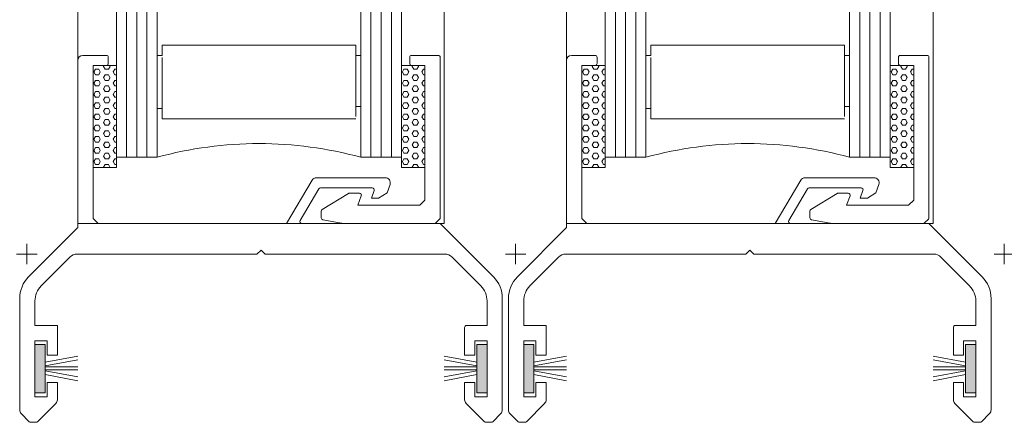
# Model space of a CAD drawing. Units: millimetres. Extents: x -43735 to -37737, y 144109 to 147965.
# Drawn here: x -43444 to -43347, y 145825 to 145864 of the extents above; entities that cross this region are included whole.
import ezdxf

# ---------------------------------------------------------------- set-up
doc = ezdxf.new("R2010")
doc.units = ezdxf.units.MM
doc.header["$LTSCALE"] = 5
doc.header["$PDMODE"] = 2
doc.header["$PDSIZE"] = 1
doc.linetypes.add('AUSGEZOGEN', pattern=[0])
for name, color, linetype, true_color in [('Layer12', 9, 'Continuous', 0x808080), ('Layer23', 2, 'Continuous', 0xffff00), ('Layer24', 5, 'Continuous', 0x0000ff), ('Layer25', 5, 'Continuous', 0x0000ff), ('Layer26', 4, 'Continuous', 0x00ffff), ('Layer28', 6, 'Continuous', 0xff00ff), ('Layer38', 7, 'Continuous', 0xd6d6d6), ('Layer56', 40, 'Continuous', 0xffbf00), ('Layer60', 40, 'Continuous', 0xffbf00)]:
    doc.layers.add(name, color=color, linetype=linetype, true_color=true_color)
doc.layers.add('Layer27', color=7, linetype='Continuous')

# ---------------------------------------------------------------- blocks, each defined once
blk = doc.blocks.new('FL3L_002_nNn064')
at = {"layer": 'Layer56', "color": 40, "linetype": 'AUSGEZOGEN', "lineweight": 18, "true_color": 0xffbf00}
blk.add_point((-43443.052, 145841.41), dxfattribs=at)
blk.add_point((-43443.052, 145841.41), dxfattribs=at)
blk = doc.blocks.new('FL3L_003_nNn067')
at = {"layer": 'Layer28', "linetype": 'AUSGEZOGEN', "lineweight": 18, "true_color": 0xffbf00}
for points in [[(-43441.252, 145832.531), (-43442.252, 145832.531), (-43442.252, 145827.789), (-43441.252, 145827.789)], [(-43398.852, 145832.531), (-43397.852, 145832.531), (-43397.852, 145827.789), (-43398.852, 145827.789)]]:
    blk.add_hatch(color=40, dxfattribs=at).paths.add_polyline_path(points, flags=0)
at = {"layer": 'Layer12', "color": 40, "linetype": 'AUSGEZOGEN', "lineweight": 18, "true_color": 0xffbf00}
for p, q in [((-43436.47, 145859.283), (-43436.311, 145859.558)), ((-43436.311, 145859.558), (-43435.994, 145859.558)), ((-43435.835, 145859.283), (-43435.994, 145859.558)), ((-43435.359, 145859.558), (-43435.518, 145859.833)), ((-43435.517, 145859.833), (-43435.473, 145859.91)), ((-43435.359, 145859.558), (-43435.041, 145859.558)), ((-43435.041, 145859.558), (-43434.882, 145859.833)), ((-43434.883, 145859.833), (-43434.927, 145859.91)), ((-43434.565, 145859.283), (-43434.406, 145859.558)), ((-43434.406, 145859.558), (-43434.252, 145859.558)), ((-43406.17, 145859.283), (-43406.011, 145859.558)), ((-43406.011, 145859.558), (-43405.694, 145859.558)), ((-43405.535, 145859.283), (-43405.694, 145859.558)), ((-43405.059, 145859.558), (-43405.218, 145859.833)), ((-43405.217, 145859.833), (-43405.173, 145859.91)), ((-43405.059, 145859.558), (-43404.741, 145859.558)), ((-43404.741, 145859.558), (-43404.582, 145859.833)), ((-43404.583, 145859.833), (-43404.627, 145859.91)), ((-43404.265, 145859.283), (-43404.106, 145859.558)), ((-43404.106, 145859.558), (-43403.952, 145859.558)), ((-43436.311, 145859.008), (-43436.47, 145859.283)), ((-43436.47, 145858.183), (-43436.311, 145858.458)), ((-43436.311, 145859.008), (-43435.994, 145859.008)), ((-43436.311, 145858.458), (-43435.994, 145858.458)), ((-43435.994, 145859.008), (-43435.835, 145859.283)), ((-43435.835, 145858.183), (-43435.994, 145858.458)), ((-43435.359, 145858.458), (-43435.518, 145858.733)), ((-43435.517, 145858.733), (-43435.359, 145859.008)), ((-43435.359, 145859.008), (-43435.041, 145859.008)), ((-43435.359, 145858.458), (-43435.041, 145858.458)), ((-43434.883, 145858.733), (-43435.041, 145859.008)), ((-43435.041, 145858.458), (-43434.882, 145858.733)), ((-43434.406, 145859.008), (-43434.565, 145859.283)), ((-43434.565, 145858.183), (-43434.406, 145858.458)), ((-43434.406, 145859.008), (-43434.252, 145859.008)), ((-43434.406, 145858.458), (-43434.252, 145858.458)), ((-43406.011, 145859.008), (-43406.17, 145859.283)), ((-43406.17, 145858.183), (-43406.011, 145858.458)), ((-43406.011, 145859.008), (-43405.694, 145859.008)), ((-43406.011, 145858.458), (-43405.694, 145858.458)), ((-43405.694, 145859.008), (-43405.535, 145859.283)), ((-43405.535, 145858.183), (-43405.694, 145858.458)), ((-43405.059, 145858.458), (-43405.218, 145858.733)), ((-43405.217, 145858.733), (-43405.059, 145859.008)), ((-43405.059, 145859.008), (-43404.741, 145859.008)), ((-43405.059, 145858.458), (-43404.741, 145858.458)), ((-43404.583, 145858.733), (-43404.741, 145859.008)), ((-43404.741, 145858.458), (-43404.582, 145858.733)), ((-43404.106, 145859.008), (-43404.265, 145859.283)), ((-43404.265, 145858.183), (-43404.106, 145858.458)), ((-43404.106, 145859.008), (-43403.952, 145859.008)), ((-43404.106, 145858.458), (-43403.952, 145858.458)), ((-43436.311, 145857.908), (-43436.47, 145858.183)), ((-43436.311, 145857.908), (-43435.994, 145857.908)), ((-43435.994, 145857.908), (-43435.835, 145858.183)), ((-43435.359, 145857.358), (-43435.518, 145857.633)), ((-43435.517, 145857.633), (-43435.359, 145857.908)), ((-43435.359, 145857.908), (-43435.041, 145857.908)), ((-43434.883, 145857.633), (-43435.041, 145857.908)), ((-43435.041, 145857.358), (-43434.882, 145857.633)), ((-43434.406, 145857.908), (-43434.565, 145858.183)), ((-43434.406, 145857.908), (-43434.252, 145857.908)), ((-43406.011, 145857.908), (-43406.17, 145858.183)), ((-43406.011, 145857.908), (-43405.694, 145857.908)), ((-43405.694, 145857.908), (-43405.535, 145858.183)), ((-43405.059, 145857.358), (-43405.218, 145857.633)), ((-43405.217, 145857.633), (-43405.059, 145857.908)), ((-43405.059, 145857.908), (-43404.741, 145857.908)), ((-43404.583, 145857.633), (-43404.741, 145857.908)), ((-43404.741, 145857.358), (-43404.582, 145857.633)), ((-43404.106, 145857.908), (-43404.265, 145858.183)), ((-43404.106, 145857.908), (-43403.952, 145857.908)), ((-43436.47, 145857.083), (-43436.311, 145857.358)), ((-43436.311, 145856.808), (-43436.47, 145857.083)), ((-43436.311, 145857.358), (-43435.994, 145857.358)), ((-43436.311, 145856.808), (-43435.994, 145856.808)), ((-43435.835, 145857.083), (-43435.994, 145857.358)), ((-43435.994, 145856.808), (-43435.835, 145857.083)), ((-43435.359, 145856.258), (-43435.518, 145856.533)), ((-43435.517, 145856.533), (-43435.359, 145856.808)), ((-43435.359, 145857.358), (-43435.041, 145857.358)), ((-43435.359, 145856.808), (-43435.041, 145856.808)), ((-43434.883, 145856.533), (-43435.041, 145856.808)), ((-43435.041, 145856.258), (-43434.882, 145856.533)), ((-43434.565, 145857.083), (-43434.406, 145857.358)), ((-43434.406, 145856.808), (-43434.565, 145857.083)), ((-43434.406, 145857.358), (-43434.252, 145857.358)), ((-43434.406, 145856.808), (-43434.252, 145856.808)), ((-43406.17, 145857.083), (-43406.011, 145857.358)), ((-43406.011, 145856.808), (-43406.17, 145857.083)), ((-43406.011, 145857.358), (-43405.694, 145857.358)), ((-43406.011, 145856.808), (-43405.694, 145856.808)), ((-43405.535, 145857.083), (-43405.694, 145857.358)), ((-43405.694, 145856.808), (-43405.535, 145857.083)), ((-43405.059, 145856.258), (-43405.218, 145856.533)), ((-43405.217, 145856.533), (-43405.059, 145856.808)), ((-43405.059, 145857.358), (-43404.741, 145857.358)), ((-43405.059, 145856.808), (-43404.741, 145856.808)), ((-43404.583, 145856.533), (-43404.741, 145856.808)), ((-43404.741, 145856.258), (-43404.582, 145856.533)), ((-43404.265, 145857.083), (-43404.106, 145857.358)), ((-43404.106, 145856.808), (-43404.265, 145857.083)), ((-43404.106, 145857.358), (-43403.952, 145857.358)), ((-43404.106, 145856.808), (-43403.952, 145856.808)), ((-43436.47, 145855.983), (-43436.311, 145856.258)), ((-43436.311, 145855.708), (-43436.47, 145855.983)), ((-43436.311, 145856.258), (-43435.994, 145856.258)), ((-43436.311, 145855.708), (-43435.994, 145855.708)), ((-43435.835, 145855.983), (-43435.994, 145856.258)), ((-43435.994, 145855.708), (-43435.835, 145855.983)), ((-43435.517, 145855.433), (-43435.359, 145855.708)), ((-43435.359, 145856.258), (-43435.041, 145856.258)), ((-43435.359, 145855.708), (-43435.041, 145855.708)), ((-43434.883, 145855.433), (-43435.041, 145855.708)), ((-43434.565, 145855.983), (-43434.406, 145856.258)), ((-43434.406, 145855.708), (-43434.565, 145855.983)), ((-43434.406, 145856.258), (-43434.252, 145856.258)), ((-43434.406, 145855.708), (-43434.252, 145855.708)), ((-43406.17, 145855.983), (-43406.011, 145856.258)), ((-43406.011, 145855.708), (-43406.17, 145855.983)), ((-43406.011, 145856.258), (-43405.694, 145856.258)), ((-43406.011, 145855.708), (-43405.694, 145855.708)), ((-43405.535, 145855.983), (-43405.694, 145856.258)), ((-43405.694, 145855.708), (-43405.535, 145855.983)), ((-43405.217, 145855.433), (-43405.059, 145855.708)), ((-43405.059, 145856.258), (-43404.741, 145856.258)), ((-43405.059, 145855.708), (-43404.741, 145855.708)), ((-43404.583, 145855.433), (-43404.741, 145855.708)), ((-43404.265, 145855.983), (-43404.106, 145856.258)), ((-43404.106, 145855.708), (-43404.265, 145855.983)), ((-43404.106, 145856.258), (-43403.952, 145856.258)), ((-43404.106, 145855.708), (-43403.952, 145855.708)), ((-43436.47, 145854.883), (-43436.311, 145855.158)), ((-43436.311, 145854.608), (-43436.47, 145854.883)), ((-43436.311, 145855.158), (-43435.994, 145855.158)), ((-43436.311, 145854.608), (-43435.994, 145854.608)), ((-43435.835, 145854.883), (-43435.994, 145855.158)), ((-43435.994, 145854.608), (-43435.835, 145854.883)), ((-43435.359, 145855.158), (-43435.518, 145855.433)), ((-43435.517, 145854.333), (-43435.359, 145854.608)), ((-43435.359, 145855.158), (-43435.041, 145855.158)), ((-43435.359, 145854.608), (-43435.041, 145854.608)), ((-43435.041, 145855.158), (-43434.882, 145855.433)), ((-43434.883, 145854.333), (-43435.041, 145854.608)), ((-43434.565, 145854.883), (-43434.406, 145855.158)), ((-43434.406, 145854.608), (-43434.565, 145854.883)), ((-43434.406, 145855.158), (-43434.252, 145855.158)), ((-43434.406, 145854.608), (-43434.252, 145854.608)), ((-43406.17, 145854.883), (-43406.011, 145855.158)), ((-43406.011, 145854.608), (-43406.17, 145854.883)), ((-43406.011, 145855.158), (-43405.694, 145855.158)), ((-43406.011, 145854.608), (-43405.694, 145854.608)), ((-43405.535, 145854.883), (-43405.694, 145855.158)), ((-43405.694, 145854.608), (-43405.535, 145854.883)), ((-43405.059, 145855.158), (-43405.218, 145855.433)), ((-43405.217, 145854.333), (-43405.059, 145854.608)), ((-43405.059, 145855.158), (-43404.741, 145855.158)), ((-43405.059, 145854.608), (-43404.741, 145854.608)), ((-43404.741, 145855.158), (-43404.582, 145855.433)), ((-43404.583, 145854.333), (-43404.741, 145854.608)), ((-43404.265, 145854.883), (-43404.106, 145855.158)), ((-43404.106, 145854.608), (-43404.265, 145854.883)), ((-43404.106, 145855.158), (-43403.952, 145855.158)), ((-43404.106, 145854.608), (-43403.952, 145854.608)), ((-43436.47, 145853.783), (-43436.311, 145854.058)), ((-43436.311, 145853.509), (-43436.47, 145853.783)), ((-43436.311, 145854.058), (-43435.994, 145854.058)), ((-43435.835, 145853.783), (-43435.994, 145854.058)), ((-43435.994, 145853.509), (-43435.835, 145853.783)), ((-43435.359, 145854.058), (-43435.518, 145854.333)), ((-43435.359, 145854.058), (-43435.041, 145854.058)), ((-43435.041, 145854.058), (-43434.882, 145854.333)), ((-43434.565, 145853.783), (-43434.406, 145854.058)), ((-43434.406, 145853.509), (-43434.565, 145853.783)), ((-43434.406, 145854.058), (-43434.252, 145854.058)), ((-43406.17, 145853.783), (-43406.011, 145854.058)), ((-43406.011, 145853.509), (-43406.17, 145853.783)), ((-43406.011, 145854.058), (-43405.694, 145854.058)), ((-43405.535, 145853.783), (-43405.694, 145854.058)), ((-43405.694, 145853.509), (-43405.535, 145853.783)), ((-43405.059, 145854.058), (-43405.218, 145854.333)), ((-43405.059, 145854.058), (-43404.741, 145854.058)), ((-43404.741, 145854.058), (-43404.582, 145854.333)), ((-43404.265, 145853.783), (-43404.106, 145854.058)), ((-43404.106, 145853.509), (-43404.265, 145853.783)), ((-43404.106, 145854.058), (-43403.952, 145854.058)), ((-43436.47, 145852.684), (-43436.311, 145852.959)), ((-43436.311, 145852.409), (-43436.47, 145852.684)), ((-43436.311, 145853.509), (-43435.994, 145853.509)), ((-43436.311, 145852.959), (-43435.994, 145852.959)), ((-43435.835, 145852.684), (-43435.994, 145852.959)), ((-43435.994, 145852.409), (-43435.835, 145852.684)), ((-43435.359, 145852.959), (-43435.518, 145853.234)), ((-43435.517, 145853.234), (-43435.359, 145853.509)), ((-43435.359, 145853.509), (-43435.041, 145853.509)), ((-43435.359, 145852.959), (-43435.041, 145852.959)), ((-43434.883, 145853.234), (-43435.041, 145853.509)), ((-43435.041, 145852.959), (-43434.882, 145853.234)), ((-43434.565, 145852.684), (-43434.406, 145852.959)), ((-43434.406, 145852.409), (-43434.565, 145852.684)), ((-43434.406, 145853.509), (-43434.252, 145853.509)), ((-43434.406, 145852.959), (-43434.252, 145852.959)), ((-43406.17, 145852.684), (-43406.011, 145852.959)), ((-43406.011, 145852.409), (-43406.17, 145852.684)), ((-43406.011, 145853.509), (-43405.694, 145853.509)), ((-43406.011, 145852.959), (-43405.694, 145852.959)), ((-43405.535, 145852.684), (-43405.694, 145852.959)), ((-43405.694, 145852.409), (-43405.535, 145852.684)), ((-43405.059, 145852.959), (-43405.218, 145853.234)), ((-43405.217, 145853.234), (-43405.059, 145853.509)), ((-43405.059, 145853.509), (-43404.741, 145853.509)), ((-43405.059, 145852.959), (-43404.741, 145852.959)), ((-43404.583, 145853.234), (-43404.741, 145853.509)), ((-43404.741, 145852.959), (-43404.582, 145853.234)), ((-43404.265, 145852.684), (-43404.106, 145852.959)), ((-43404.106, 145852.409), (-43404.265, 145852.684)), ((-43404.106, 145853.509), (-43403.952, 145853.509)), ((-43404.106, 145852.959), (-43403.952, 145852.959)), ((-43436.47, 145851.584), (-43436.311, 145851.859)), ((-43436.311, 145852.409), (-43435.994, 145852.409)), ((-43436.311, 145851.859), (-43435.994, 145851.859)), ((-43435.835, 145851.584), (-43435.994, 145851.859)), ((-43435.359, 145851.859), (-43435.518, 145852.134)), ((-43435.517, 145852.134), (-43435.359, 145852.409)), ((-43435.359, 145852.409), (-43435.041, 145852.409)), ((-43435.359, 145851.859), (-43435.041, 145851.859)), ((-43434.883, 145852.134), (-43435.041, 145852.409)), ((-43435.041, 145851.859), (-43434.882, 145852.134)), ((-43434.565, 145851.584), (-43434.406, 145851.859)), ((-43434.406, 145852.409), (-43434.252, 145852.409)), ((-43434.406, 145851.859), (-43434.252, 145851.859)), ((-43406.17, 145851.584), (-43406.011, 145851.859)), ((-43406.011, 145852.409), (-43405.694, 145852.409)), ((-43406.011, 145851.859), (-43405.694, 145851.859)), ((-43405.535, 145851.584), (-43405.694, 145851.859)), ((-43405.059, 145851.859), (-43405.218, 145852.134)), ((-43405.217, 145852.134), (-43405.059, 145852.409)), ((-43405.059, 145852.409), (-43404.741, 145852.409)), ((-43405.059, 145851.859), (-43404.741, 145851.859)), ((-43404.583, 145852.134), (-43404.741, 145852.409)), ((-43404.741, 145851.859), (-43404.582, 145852.134)), ((-43404.265, 145851.584), (-43404.106, 145851.859)), ((-43404.106, 145852.409), (-43403.952, 145852.409)), ((-43404.106, 145851.859), (-43403.952, 145851.859)), ((-43436.311, 145851.309), (-43436.47, 145851.584)), ((-43436.47, 145850.484), (-43436.311, 145850.759)), ((-43436.311, 145851.309), (-43435.994, 145851.309)), ((-43436.311, 145850.759), (-43435.994, 145850.759)), ((-43435.994, 145851.309), (-43435.835, 145851.584)), ((-43435.835, 145850.484), (-43435.994, 145850.759)), ((-43435.359, 145850.759), (-43435.518, 145851.034)), ((-43435.517, 145851.034), (-43435.359, 145851.309)), ((-43435.359, 145851.309), (-43435.041, 145851.309)), ((-43435.359, 145850.759), (-43435.041, 145850.759)), ((-43434.883, 145851.034), (-43435.041, 145851.309)), ((-43435.041, 145850.759), (-43434.882, 145851.034)), ((-43434.406, 145851.309), (-43434.565, 145851.584)), ((-43434.565, 145850.484), (-43434.406, 145850.759)), ((-43434.406, 145851.309), (-43434.252, 145851.309)), ((-43434.406, 145850.759), (-43434.252, 145850.759)), ((-43406.011, 145851.309), (-43406.17, 145851.584)), ((-43406.17, 145850.484), (-43406.011, 145850.759)), ((-43406.011, 145851.309), (-43405.694, 145851.309)), ((-43406.011, 145850.759), (-43405.694, 145850.759)), ((-43405.694, 145851.309), (-43405.535, 145851.584)), ((-43405.535, 145850.484), (-43405.694, 145850.759)), ((-43405.059, 145850.759), (-43405.218, 145851.034)), ((-43405.217, 145851.034), (-43405.059, 145851.309)), ((-43405.059, 145851.309), (-43404.741, 145851.309)), ((-43405.059, 145850.759), (-43404.741, 145850.759)), ((-43404.583, 145851.034), (-43404.741, 145851.309)), ((-43404.741, 145850.759), (-43404.582, 145851.034)), ((-43404.106, 145851.309), (-43404.265, 145851.584)), ((-43404.265, 145850.484), (-43404.106, 145850.759)), ((-43404.106, 145851.309), (-43403.952, 145851.309)), ((-43404.106, 145850.759), (-43403.952, 145850.759)), ((-43436.311, 145850.209), (-43436.47, 145850.484)), ((-43436.311, 145850.209), (-43435.994, 145850.209)), ((-43435.994, 145850.209), (-43435.835, 145850.484)), ((-43435.504, 145849.91), (-43435.518, 145849.934)), ((-43435.517, 145849.934), (-43435.359, 145850.209)), ((-43435.359, 145850.209), (-43435.041, 145850.209)), ((-43434.883, 145849.934), (-43435.041, 145850.209)), ((-43434.896, 145849.91), (-43434.882, 145849.934)), ((-43434.406, 145850.209), (-43434.565, 145850.484)), ((-43434.406, 145850.209), (-43434.252, 145850.209)), ((-43406.011, 145850.209), (-43406.17, 145850.484)), ((-43406.011, 145850.209), (-43405.694, 145850.209)), ((-43405.694, 145850.209), (-43405.535, 145850.484)), ((-43405.204, 145849.91), (-43405.218, 145849.934)), ((-43405.217, 145849.934), (-43405.059, 145850.209)), ((-43405.059, 145850.209), (-43404.741, 145850.209)), ((-43404.583, 145849.934), (-43404.741, 145850.209)), ((-43404.596, 145849.91), (-43404.582, 145849.934)), ((-43404.106, 145850.209), (-43404.265, 145850.484)), ((-43404.106, 145850.209), (-43403.952, 145850.209))]:
    blk.add_line(p, q, dxfattribs=at)
at = {"layer": 'Layer23', "color": 40, "linetype": 'AUSGEZOGEN', "lineweight": 18, "true_color": 0xffbf00}
for p, q in [((-43434.252, 145859.91), (-43436.552, 145859.91)), ((-43436.552, 145859.91), (-43436.552, 145849.91)), ((-43434.252, 145849.91), (-43434.252, 145859.91)), ((-43403.952, 145859.91), (-43406.252, 145859.91)), ((-43406.252, 145859.91), (-43406.252, 145849.91)), ((-43403.952, 145849.91), (-43403.952, 145859.91)), ((-43436.552, 145849.91), (-43434.252, 145849.91)), ((-43406.252, 145849.91), (-43403.952, 145849.91))]:
    blk.add_line(p, q, dxfattribs=at)
at = {"layer": 'Layer24', "color": 40, "linetype": 'AUSGEZOGEN', "lineweight": 18, "true_color": 0xffbf00}
for p, q in [((-43438.052, 145844.01), (-43438.052, 145860.41)), ((-43437.552, 145860.91), (-43435.252, 145860.91)), ((-43435.052, 145860.71), (-43435.052, 145860.11)), ((-43435.252, 145859.91), (-43436.552, 145859.91)), ((-43436.552, 145859.91), (-43436.552, 145844.91)), ((-43414.609, 145848.91), (-43407.852, 145848.91)), ((-43417.552, 145844.41), (-43415.04, 145848.664)), ((-43414.382, 145847.812), (-43416.213, 145844.712)), ((-43409.122, 145847.91), (-43414.21, 145847.91)), ((-43407.382, 145848.241), (-43407.675, 145847.41)), ((-43409.2, 145846.91), (-43408.934, 145847.642)), ((-43408.5, 145846.91), (-43409.2, 145846.91)), ((-43407.675, 145847.41), (-43408.5, 145846.91)), ((-43436.552, 145844.91), (-43436.052, 145844.41)), ((-43442.874, 145839.189), (-43438.052, 145844.01)), ((-43436.052, 145844.41), (-43417.552, 145844.41)), ((-43416.04, 145844.41), (-43402.452, 145844.41)), ((-43402.452, 145844.41), (-43397.231, 145839.189)), ((-43438.824, 145841.117), (-43441.637, 145838.304)), ((-43420.452, 145841.41), (-43438.117, 145841.41)), ((-43420.052, 145841.81), (-43420.452, 145841.41)), ((-43419.652, 145841.41), (-43420.052, 145841.81)), ((-43401.988, 145841.41), (-43419.652, 145841.41)), ((-43398.467, 145838.304), (-43401.281, 145841.117)), ((-43443.752, 145826.117), (-43443.752, 145837.067)), ((-43442.252, 145836.819), (-43442.252, 145834.41)), ((-43397.852, 145834.41), (-43397.852, 145836.819)), ((-43396.352, 145837.067), (-43396.352, 145826.117)), ((-43442.252, 145834.41), (-43440.052, 145834.41)), ((-43440.052, 145834.41), (-43440.052, 145831.51)), ((-43399.852, 145834.41), (-43397.852, 145834.41)), ((-43400.052, 145831.51), (-43400.052, 145834.21)), ((-43441.052, 145832.91), (-43442.252, 145832.91)), ((-43442.252, 145832.91), (-43442.252, 145827.41)), ((-43441.052, 145831.51), (-43441.052, 145832.91)), ((-43397.852, 145832.91), (-43399.052, 145832.91)), ((-43399.052, 145832.91), (-43399.052, 145831.51)), ((-43397.852, 145827.41), (-43397.852, 145832.91)), ((-43440.052, 145831.51), (-43441.052, 145831.51)), ((-43399.052, 145831.51), (-43400.052, 145831.51)), ((-43441.052, 145827.41), (-43441.052, 145828.81)), ((-43441.052, 145828.81), (-43440.052, 145828.81)), ((-43440.052, 145828.81), (-43440.052, 145827.117)), ((-43400.052, 145827.117), (-43400.052, 145828.81)), ((-43400.052, 145828.81), (-43399.052, 145828.81)), ((-43399.052, 145828.81), (-43399.052, 145827.41)), ((-43442.252, 145827.41), (-43441.052, 145827.41)), ((-43440.199, 145826.764), (-43441.994, 145824.969)), ((-43398.111, 145824.969), (-43399.906, 145826.764)), ((-43399.052, 145827.41), (-43397.852, 145827.41)), ((-43442.811, 145824.969), (-43443.606, 145825.764)), ((-43396.499, 145825.764), (-43397.294, 145824.969)), ((-43442.135, 145824.91), (-43442.669, 145824.91)), ((-43397.435, 145824.91), (-43397.969, 145824.91))]:
    blk.add_line(p, q, dxfattribs=at)
for centre, radius, start, end in [((-43437.552, 145860.41), 0.5, 90, 180), ((-43435.252, 145860.71), 0.2, 360, 90), ((-43435.252, 145860.11), 0.2, 270, 0), ((-43414.609, 145848.41), 0.5, 90, 149.4341), ((-43407.852, 145848.41), 0.5, 340.19257, 90), ((-43414.21, 145847.71), 0.2, 90, 149.4341), ((-43409.122, 145847.71), 0.2, 340, 90), ((-43416.04, 145844.61), 0.2, 149.4341, 270), ((-43438.117, 145840.41), 1, 90, 135), ((-43401.988, 145840.41), 1, 45, 90), ((-43440.752, 145837.067), 3, 135, 180), ((-43399.352, 145837.067), 3, 0, 45), ((-43440.152, 145836.819), 2.1, 135, 180), ((-43399.952, 145836.819), 2.1, 0, 45), ((-43399.852, 145834.21), 0.2, 90, 180), ((-43440.552, 145827.117), 0.5, 315, 360), ((-43399.552, 145827.117), 0.5, 180, 225), ((-43443.252, 145826.117), 0.5, 180, 225), ((-43396.852, 145826.117), 0.5, 315, 0), ((-43442.669, 145825.11), 0.2, 225, 270), ((-43442.135, 145825.11), 0.2, 270, 315), ((-43397.969, 145825.11), 0.2, 225, 270), ((-43397.435, 145825.11), 0.2, 270, 315)]:
    blk.add_arc(centre, radius, start, end, dxfattribs=at)
at = {"layer": 'Layer25', "color": 40, "linetype": 'AUSGEZOGEN', "lineweight": 18, "true_color": 0xffbf00}
for p, q in [((-43405.452, 145860.71), (-43405.452, 145860.11)), ((-43402.652, 145860.91), (-43405.252, 145860.91)), ((-43402.452, 145844.993), (-43402.452, 145860.71)), ((-43405.252, 145859.91), (-43403.952, 145859.91)), ((-43403.952, 145859.91), (-43403.952, 145846.71)), ((-43411.469, 145847.362), (-43414.043, 145845.783)), ((-43410.394, 145847.392), (-43411.364, 145847.392)), ((-43410.538, 145846.21), (-43410.206, 145847.123)), ((-43404.452, 145846.21), (-43410.538, 145846.21)), ((-43403.952, 145846.71), (-43404.452, 145846.21)), ((-43414.138, 145845.613), (-43414.138, 145844.97)), ((-43413.973, 145844.773), (-43412.345, 145844.486)), ((-43411.477, 145844.41), (-43403.035, 145844.41)), ((-43402.894, 145844.469), (-43402.511, 145844.851))]:
    blk.add_line(p, q, dxfattribs=at)
for centre, radius, start, end in [((-43405.252, 145860.71), 0.2, 90, 180), ((-43402.652, 145860.71), 0.2, 0, 90), ((-43405.252, 145860.11), 0.2, 180, 270), ((-43411.364, 145847.192), 0.2, 90, 121.52123), ((-43410.394, 145847.192), 0.2, 340, 90), ((-43413.938, 145845.613), 0.2, 121.52123, 180), ((-43413.938, 145844.97), 0.2, 180, 260), ((-43402.652, 145844.993), 0.2, 315, 0), ((-43411.477, 145849.41), 5, 260, 270), ((-43403.035, 145844.61), 0.2, 270, 315)]:
    blk.add_arc(centre, radius, start, end, dxfattribs=at)
at = {"layer": 'Layer26', "color": 40, "linetype": 'AUSGEZOGEN', "lineweight": 18, "true_color": 0xffbf00}
for p, q in [((-43434.252, 145850.91), (-43434.252, 146756.91)), ((-43433.252, 145850.91), (-43433.252, 146756.91)), ((-43432.252, 145850.91), (-43432.252, 146756.91)), ((-43431.252, 145850.91), (-43431.252, 146756.91)), ((-43430.252, 145850.91), (-43430.252, 146756.91)), ((-43410.252, 145850.91), (-43410.252, 146756.91)), ((-43409.252, 145850.91), (-43409.252, 146756.91)), ((-43408.252, 145850.91), (-43408.252, 146756.91)), ((-43407.252, 145850.91), (-43407.252, 146756.91)), ((-43406.252, 145850.91), (-43406.252, 146756.91)), ((-43410.252, 145860.91), (-43410.252, 145861.91)), ((-43410.252, 145856.508), (-43410.252, 145860.91)), ((-43430.252, 145850.91), (-43434.252, 145850.91)), ((-43410.252, 145850.91), (-43406.252, 145850.91))]:
    blk.add_line(p, q, dxfattribs=at)
at = {"layer": 'Layer27', "color": 40, "linetype": 'AUSGEZOGEN', "lineweight": 18, "true_color": 0xffbf00}
for p, q in [((-43429.752, 145861.91), (-43410.752, 145861.91)), ((-43429.752, 145860.91), (-43429.752, 145861.91)), ((-43410.752, 145860.91), (-43410.752, 145861.91)), ((-43429.752, 145860.91), (-43430.252, 145860.91)), ((-43429.752, 145855.71), (-43429.752, 145860.71)), ((-43410.752, 145860.91), (-43410.252, 145860.91)), ((-43410.752, 145855.91), (-43410.752, 145860.91)), ((-43429.752, 145855.71), (-43430.252, 145855.71)), ((-43429.752, 145854.699), (-43429.752, 145855.71)), ((-43410.752, 145855.91), (-43410.252, 145855.91)), ((-43410.752, 145854.899), (-43410.752, 145855.91)), ((-43410.752, 145854.699), (-43429.752, 145854.699))]:
    blk.add_line(p, q, dxfattribs=at)
blk.add_arc((-43420.252, 145814.387), 37.868, 74.68791, 105.31209, dxfattribs=at)
at = {"layer": 'Layer28', "color": 40, "linetype": 'AUSGEZOGEN', "lineweight": 18, "true_color": 0xffbf00}
for p, q in [((-43442.252, 145832.531), (-43441.252, 145832.531)), ((-43442.252, 145827.789), (-43442.252, 145832.531)), ((-43441.252, 145832.531), (-43441.252, 145827.789)), ((-43397.852, 145832.531), (-43398.852, 145832.531)), ((-43398.852, 145832.531), (-43398.852, 145827.789)), ((-43397.852, 145827.789), (-43397.852, 145832.531)), ((-43441.252, 145827.789), (-43442.252, 145827.789)), ((-43398.852, 145827.789), (-43397.852, 145827.789))]:
    blk.add_line(p, q, dxfattribs=at)
at = {"layer": 'Layer38', "color": 40, "linetype": 'AUSGEZOGEN', "lineweight": 18, "true_color": 0xffbf00}
for p, q in [((-43438.052, 145844.41), (-43438.052, 146793.41)), ((-43402.052, 146793.41), (-43402.052, 145844.41)), ((-43402.052, 145844.41), (-43438.052, 145844.41))]:
    blk.add_line(p, q, dxfattribs=at)
at = {"layer": 'Layer56', "color": 40, "linetype": 'AUSGEZOGEN', "lineweight": 18, "true_color": 0xffbf00}
blk.add_point((-43395.052, 145841.41), dxfattribs=at)
blk.add_point((-43395.052, 145841.41), dxfattribs=at)
at = {"layer": 'Layer60', "color": 40, "linetype": 'AUSGEZOGEN', "lineweight": 18, "true_color": 0xffbf00}
for p, q in [((-43441.252, 145830.813), (-43438.052, 145831.405)), ((-43398.852, 145830.813), (-43402.052, 145831.405)), ((-43441.252, 145830.439), (-43438.052, 145831.03)), ((-43398.852, 145830.439), (-43402.052, 145831.03)), ((-43441.252, 145830.349), (-43438.052, 145830.349)), ((-43441.252, 145830.048), (-43438.052, 145830.048)), ((-43441.252, 145829.958), (-43438.052, 145829.366)), ((-43441.252, 145829.583), (-43438.052, 145828.991)), ((-43398.852, 145830.349), (-43402.052, 145830.349)), ((-43398.852, 145830.048), (-43402.052, 145830.048)), ((-43398.852, 145829.958), (-43402.052, 145829.366)), ((-43398.852, 145829.583), (-43402.052, 145828.991))]:
    blk.add_line(p, q, dxfattribs=at)
blk = doc.blocks.new('FL3L_004_nNn070')
at = {"layer": 'Layer28', "linetype": 'AUSGEZOGEN', "lineweight": 18, "true_color": 0xffbf00}
for points in [[(-43393.252, 145832.531), (-43394.252, 145832.531), (-43394.252, 145827.789), (-43393.252, 145827.789)], [(-43350.852, 145832.531), (-43349.852, 145832.531), (-43349.852, 145827.789), (-43350.852, 145827.789)]]:
    blk.add_hatch(color=40, dxfattribs=at).paths.add_polyline_path(points, flags=0)
at = {"layer": 'Layer12', "color": 40, "linetype": 'AUSGEZOGEN', "lineweight": 18, "true_color": 0xffbf00}
for p, q in [((-43388.47, 145859.283), (-43388.311, 145859.558)), ((-43388.311, 145859.558), (-43387.994, 145859.558)), ((-43387.835, 145859.283), (-43387.994, 145859.558)), ((-43387.359, 145859.558), (-43387.518, 145859.833)), ((-43387.517, 145859.833), (-43387.473, 145859.91)), ((-43387.359, 145859.558), (-43387.041, 145859.558)), ((-43387.041, 145859.558), (-43386.882, 145859.833)), ((-43386.883, 145859.833), (-43386.927, 145859.91)), ((-43386.565, 145859.283), (-43386.406, 145859.558)), ((-43386.406, 145859.558), (-43386.252, 145859.558)), ((-43358.17, 145859.283), (-43358.011, 145859.558)), ((-43358.011, 145859.558), (-43357.694, 145859.558)), ((-43357.535, 145859.283), (-43357.694, 145859.558)), ((-43357.059, 145859.558), (-43357.218, 145859.833)), ((-43357.217, 145859.833), (-43357.173, 145859.91)), ((-43357.059, 145859.558), (-43356.741, 145859.558)), ((-43356.741, 145859.558), (-43356.582, 145859.833)), ((-43356.583, 145859.833), (-43356.627, 145859.91)), ((-43356.265, 145859.283), (-43356.106, 145859.558)), ((-43356.106, 145859.558), (-43355.952, 145859.558)), ((-43388.311, 145859.008), (-43388.47, 145859.283)), ((-43388.47, 145858.183), (-43388.311, 145858.458)), ((-43388.311, 145859.008), (-43387.994, 145859.008)), ((-43388.311, 145858.458), (-43387.994, 145858.458)), ((-43387.994, 145859.008), (-43387.835, 145859.283)), ((-43387.835, 145858.183), (-43387.994, 145858.458)), ((-43387.359, 145858.458), (-43387.518, 145858.733)), ((-43387.517, 145858.733), (-43387.359, 145859.008)), ((-43387.359, 145859.008), (-43387.041, 145859.008)), ((-43387.359, 145858.458), (-43387.041, 145858.458)), ((-43386.883, 145858.733), (-43387.041, 145859.008)), ((-43387.041, 145858.458), (-43386.882, 145858.733)), ((-43386.406, 145859.008), (-43386.565, 145859.283)), ((-43386.565, 145858.183), (-43386.406, 145858.458)), ((-43386.406, 145859.008), (-43386.252, 145859.008)), ((-43386.406, 145858.458), (-43386.252, 145858.458)), ((-43358.011, 145859.008), (-43358.17, 145859.283)), ((-43358.17, 145858.183), (-43358.011, 145858.458)), ((-43358.011, 145859.008), (-43357.694, 145859.008)), ((-43358.011, 145858.458), (-43357.694, 145858.458)), ((-43357.694, 145859.008), (-43357.535, 145859.283)), ((-43357.535, 145858.183), (-43357.694, 145858.458)), ((-43357.059, 145858.458), (-43357.218, 145858.733)), ((-43357.217, 145858.733), (-43357.059, 145859.008)), ((-43357.059, 145859.008), (-43356.741, 145859.008)), ((-43357.059, 145858.458), (-43356.741, 145858.458)), ((-43356.583, 145858.733), (-43356.741, 145859.008)), ((-43356.741, 145858.458), (-43356.582, 145858.733)), ((-43356.106, 145859.008), (-43356.265, 145859.283)), ((-43356.265, 145858.183), (-43356.106, 145858.458)), ((-43356.106, 145859.008), (-43355.952, 145859.008)), ((-43356.106, 145858.458), (-43355.952, 145858.458)), ((-43388.311, 145857.908), (-43388.47, 145858.183)), ((-43388.311, 145857.908), (-43387.994, 145857.908)), ((-43387.994, 145857.908), (-43387.835, 145858.183)), ((-43387.359, 145857.358), (-43387.518, 145857.633)), ((-43387.517, 145857.633), (-43387.359, 145857.908)), ((-43387.359, 145857.908), (-43387.041, 145857.908)), ((-43386.883, 145857.633), (-43387.041, 145857.908)), ((-43387.041, 145857.358), (-43386.882, 145857.633)), ((-43386.406, 145857.908), (-43386.565, 145858.183)), ((-43386.406, 145857.908), (-43386.252, 145857.908)), ((-43358.011, 145857.908), (-43358.17, 145858.183)), ((-43358.011, 145857.908), (-43357.694, 145857.908)), ((-43357.694, 145857.908), (-43357.535, 145858.183)), ((-43357.059, 145857.358), (-43357.218, 145857.633)), ((-43357.217, 145857.633), (-43357.059, 145857.908)), ((-43357.059, 145857.908), (-43356.741, 145857.908)), ((-43356.583, 145857.633), (-43356.741, 145857.908)), ((-43356.741, 145857.358), (-43356.582, 145857.633)), ((-43356.106, 145857.908), (-43356.265, 145858.183)), ((-43356.106, 145857.908), (-43355.952, 145857.908)), ((-43388.47, 145857.083), (-43388.311, 145857.358)), ((-43388.311, 145856.808), (-43388.47, 145857.083)), ((-43388.311, 145857.358), (-43387.994, 145857.358)), ((-43388.311, 145856.808), (-43387.994, 145856.808)), ((-43387.835, 145857.083), (-43387.994, 145857.358)), ((-43387.994, 145856.808), (-43387.835, 145857.083)), ((-43387.359, 145856.258), (-43387.518, 145856.533)), ((-43387.517, 145856.533), (-43387.359, 145856.808)), ((-43387.359, 145857.358), (-43387.041, 145857.358)), ((-43387.359, 145856.808), (-43387.041, 145856.808)), ((-43386.883, 145856.533), (-43387.041, 145856.808)), ((-43387.041, 145856.258), (-43386.882, 145856.533)), ((-43386.565, 145857.083), (-43386.406, 145857.358)), ((-43386.406, 145856.808), (-43386.565, 145857.083)), ((-43386.406, 145857.358), (-43386.252, 145857.358)), ((-43386.406, 145856.808), (-43386.252, 145856.808)), ((-43358.17, 145857.083), (-43358.011, 145857.358)), ((-43358.011, 145856.808), (-43358.17, 145857.083)), ((-43358.011, 145857.358), (-43357.694, 145857.358)), ((-43358.011, 145856.808), (-43357.694, 145856.808)), ((-43357.535, 145857.083), (-43357.694, 145857.358)), ((-43357.694, 145856.808), (-43357.535, 145857.083)), ((-43357.059, 145856.258), (-43357.218, 145856.533)), ((-43357.217, 145856.533), (-43357.059, 145856.808)), ((-43357.059, 145857.358), (-43356.741, 145857.358)), ((-43357.059, 145856.808), (-43356.741, 145856.808)), ((-43356.583, 145856.533), (-43356.741, 145856.808)), ((-43356.741, 145856.258), (-43356.582, 145856.533)), ((-43356.265, 145857.083), (-43356.106, 145857.358)), ((-43356.106, 145856.808), (-43356.265, 145857.083)), ((-43356.106, 145857.358), (-43355.952, 145857.358)), ((-43356.106, 145856.808), (-43355.952, 145856.808)), ((-43388.47, 145855.983), (-43388.311, 145856.258)), ((-43388.311, 145855.708), (-43388.47, 145855.983)), ((-43388.311, 145856.258), (-43387.994, 145856.258)), ((-43388.311, 145855.708), (-43387.994, 145855.708)), ((-43387.835, 145855.983), (-43387.994, 145856.258)), ((-43387.994, 145855.708), (-43387.835, 145855.983)), ((-43387.517, 145855.433), (-43387.359, 145855.708)), ((-43387.359, 145856.258), (-43387.041, 145856.258)), ((-43387.359, 145855.708), (-43387.041, 145855.708)), ((-43386.883, 145855.433), (-43387.041, 145855.708)), ((-43386.565, 145855.983), (-43386.406, 145856.258)), ((-43386.406, 145855.708), (-43386.565, 145855.983)), ((-43386.406, 145856.258), (-43386.252, 145856.258)), ((-43386.406, 145855.708), (-43386.252, 145855.708)), ((-43358.17, 145855.983), (-43358.011, 145856.258)), ((-43358.011, 145855.708), (-43358.17, 145855.983)), ((-43358.011, 145856.258), (-43357.694, 145856.258)), ((-43358.011, 145855.708), (-43357.694, 145855.708)), ((-43357.535, 145855.983), (-43357.694, 145856.258)), ((-43357.694, 145855.708), (-43357.535, 145855.983)), ((-43357.217, 145855.433), (-43357.059, 145855.708)), ((-43357.059, 145856.258), (-43356.741, 145856.258)), ((-43357.059, 145855.708), (-43356.741, 145855.708)), ((-43356.583, 145855.433), (-43356.741, 145855.708)), ((-43356.265, 145855.983), (-43356.106, 145856.258)), ((-43356.106, 145855.708), (-43356.265, 145855.983)), ((-43356.106, 145856.258), (-43355.952, 145856.258)), ((-43356.106, 145855.708), (-43355.952, 145855.708)), ((-43388.47, 145854.883), (-43388.311, 145855.158)), ((-43388.311, 145854.608), (-43388.47, 145854.883)), ((-43388.311, 145855.158), (-43387.994, 145855.158)), ((-43388.311, 145854.608), (-43387.994, 145854.608)), ((-43387.835, 145854.883), (-43387.994, 145855.158)), ((-43387.994, 145854.608), (-43387.835, 145854.883)), ((-43387.359, 145855.158), (-43387.518, 145855.433)), ((-43387.517, 145854.333), (-43387.359, 145854.608)), ((-43387.359, 145855.158), (-43387.041, 145855.158)), ((-43387.359, 145854.608), (-43387.041, 145854.608)), ((-43387.041, 145855.158), (-43386.882, 145855.433)), ((-43386.883, 145854.333), (-43387.041, 145854.608)), ((-43386.565, 145854.883), (-43386.406, 145855.158)), ((-43386.406, 145854.608), (-43386.565, 145854.883)), ((-43386.406, 145855.158), (-43386.252, 145855.158)), ((-43386.406, 145854.608), (-43386.252, 145854.608)), ((-43358.17, 145854.883), (-43358.011, 145855.158)), ((-43358.011, 145854.608), (-43358.17, 145854.883)), ((-43358.011, 145855.158), (-43357.694, 145855.158)), ((-43358.011, 145854.608), (-43357.694, 145854.608)), ((-43357.535, 145854.883), (-43357.694, 145855.158)), ((-43357.694, 145854.608), (-43357.535, 145854.883)), ((-43357.059, 145855.158), (-43357.218, 145855.433)), ((-43357.217, 145854.333), (-43357.059, 145854.608)), ((-43357.059, 145855.158), (-43356.741, 145855.158)), ((-43357.059, 145854.608), (-43356.741, 145854.608)), ((-43356.741, 145855.158), (-43356.582, 145855.433)), ((-43356.583, 145854.333), (-43356.741, 145854.608)), ((-43356.265, 145854.883), (-43356.106, 145855.158)), ((-43356.106, 145854.608), (-43356.265, 145854.883)), ((-43356.106, 145855.158), (-43355.952, 145855.158)), ((-43356.106, 145854.608), (-43355.952, 145854.608)), ((-43388.47, 145853.783), (-43388.311, 145854.058)), ((-43388.311, 145853.509), (-43388.47, 145853.783)), ((-43388.311, 145854.058), (-43387.994, 145854.058)), ((-43387.835, 145853.783), (-43387.994, 145854.058)), ((-43387.994, 145853.509), (-43387.835, 145853.783)), ((-43387.359, 145854.058), (-43387.518, 145854.333)), ((-43387.359, 145854.058), (-43387.041, 145854.058)), ((-43387.041, 145854.058), (-43386.882, 145854.333)), ((-43386.565, 145853.783), (-43386.406, 145854.058)), ((-43386.406, 145853.509), (-43386.565, 145853.783)), ((-43386.406, 145854.058), (-43386.252, 145854.058)), ((-43358.17, 145853.783), (-43358.011, 145854.058)), ((-43358.011, 145853.509), (-43358.17, 145853.783)), ((-43358.011, 145854.058), (-43357.694, 145854.058)), ((-43357.535, 145853.783), (-43357.694, 145854.058)), ((-43357.694, 145853.509), (-43357.535, 145853.783)), ((-43357.059, 145854.058), (-43357.218, 145854.333)), ((-43357.059, 145854.058), (-43356.741, 145854.058)), ((-43356.741, 145854.058), (-43356.582, 145854.333)), ((-43356.265, 145853.783), (-43356.106, 145854.058)), ((-43356.106, 145853.509), (-43356.265, 145853.783)), ((-43356.106, 145854.058), (-43355.952, 145854.058)), ((-43388.47, 145852.684), (-43388.311, 145852.959)), ((-43388.311, 145852.409), (-43388.47, 145852.684)), ((-43388.311, 145853.509), (-43387.994, 145853.509)), ((-43388.311, 145852.959), (-43387.994, 145852.959)), ((-43387.835, 145852.684), (-43387.994, 145852.959)), ((-43387.994, 145852.409), (-43387.835, 145852.684)), ((-43387.359, 145852.959), (-43387.518, 145853.234)), ((-43387.517, 145853.234), (-43387.359, 145853.509)), ((-43387.359, 145853.509), (-43387.041, 145853.509)), ((-43387.359, 145852.959), (-43387.041, 145852.959)), ((-43386.883, 145853.234), (-43387.041, 145853.509)), ((-43387.041, 145852.959), (-43386.882, 145853.234)), ((-43386.565, 145852.684), (-43386.406, 145852.959)), ((-43386.406, 145852.409), (-43386.565, 145852.684)), ((-43386.406, 145853.509), (-43386.252, 145853.509)), ((-43386.406, 145852.959), (-43386.252, 145852.959)), ((-43358.17, 145852.684), (-43358.011, 145852.959)), ((-43358.011, 145852.409), (-43358.17, 145852.684)), ((-43358.011, 145853.509), (-43357.694, 145853.509)), ((-43358.011, 145852.959), (-43357.694, 145852.959)), ((-43357.535, 145852.684), (-43357.694, 145852.959)), ((-43357.694, 145852.409), (-43357.535, 145852.684)), ((-43357.059, 145852.959), (-43357.218, 145853.234)), ((-43357.217, 145853.234), (-43357.059, 145853.509)), ((-43357.059, 145853.509), (-43356.741, 145853.509)), ((-43357.059, 145852.959), (-43356.741, 145852.959)), ((-43356.583, 145853.234), (-43356.741, 145853.509)), ((-43356.741, 145852.959), (-43356.582, 145853.234)), ((-43356.265, 145852.684), (-43356.106, 145852.959)), ((-43356.106, 145852.409), (-43356.265, 145852.684)), ((-43356.106, 145853.509), (-43355.952, 145853.509)), ((-43356.106, 145852.959), (-43355.952, 145852.959)), ((-43388.47, 145851.584), (-43388.311, 145851.859)), ((-43388.311, 145852.409), (-43387.994, 145852.409)), ((-43388.311, 145851.859), (-43387.994, 145851.859)), ((-43387.835, 145851.584), (-43387.994, 145851.859)), ((-43387.359, 145851.859), (-43387.518, 145852.134)), ((-43387.517, 145852.134), (-43387.359, 145852.409)), ((-43387.359, 145852.409), (-43387.041, 145852.409)), ((-43387.359, 145851.859), (-43387.041, 145851.859)), ((-43386.883, 145852.134), (-43387.041, 145852.409)), ((-43387.041, 145851.859), (-43386.882, 145852.134)), ((-43386.565, 145851.584), (-43386.406, 145851.859)), ((-43386.406, 145852.409), (-43386.252, 145852.409)), ((-43386.406, 145851.859), (-43386.252, 145851.859)), ((-43358.17, 145851.584), (-43358.011, 145851.859)), ((-43358.011, 145852.409), (-43357.694, 145852.409)), ((-43358.011, 145851.859), (-43357.694, 145851.859)), ((-43357.535, 145851.584), (-43357.694, 145851.859)), ((-43357.059, 145851.859), (-43357.218, 145852.134)), ((-43357.217, 145852.134), (-43357.059, 145852.409)), ((-43357.059, 145852.409), (-43356.741, 145852.409)), ((-43357.059, 145851.859), (-43356.741, 145851.859)), ((-43356.583, 145852.134), (-43356.741, 145852.409)), ((-43356.741, 145851.859), (-43356.582, 145852.134)), ((-43356.265, 145851.584), (-43356.106, 145851.859)), ((-43356.106, 145852.409), (-43355.952, 145852.409)), ((-43356.106, 145851.859), (-43355.952, 145851.859)), ((-43388.311, 145851.309), (-43388.47, 145851.584)), ((-43388.47, 145850.484), (-43388.311, 145850.759)), ((-43388.311, 145851.309), (-43387.994, 145851.309)), ((-43388.311, 145850.759), (-43387.994, 145850.759)), ((-43387.994, 145851.309), (-43387.835, 145851.584)), ((-43387.835, 145850.484), (-43387.994, 145850.759)), ((-43387.359, 145850.759), (-43387.518, 145851.034)), ((-43387.517, 145851.034), (-43387.359, 145851.309)), ((-43387.359, 145851.309), (-43387.041, 145851.309)), ((-43387.359, 145850.759), (-43387.041, 145850.759)), ((-43386.883, 145851.034), (-43387.041, 145851.309)), ((-43387.041, 145850.759), (-43386.882, 145851.034)), ((-43386.406, 145851.309), (-43386.565, 145851.584)), ((-43386.565, 145850.484), (-43386.406, 145850.759)), ((-43386.406, 145851.309), (-43386.252, 145851.309)), ((-43386.406, 145850.759), (-43386.252, 145850.759)), ((-43358.011, 145851.309), (-43358.17, 145851.584)), ((-43358.17, 145850.484), (-43358.011, 145850.759)), ((-43358.011, 145851.309), (-43357.694, 145851.309)), ((-43358.011, 145850.759), (-43357.694, 145850.759)), ((-43357.694, 145851.309), (-43357.535, 145851.584)), ((-43357.535, 145850.484), (-43357.694, 145850.759)), ((-43357.059, 145850.759), (-43357.218, 145851.034)), ((-43357.217, 145851.034), (-43357.059, 145851.309)), ((-43357.059, 145851.309), (-43356.741, 145851.309)), ((-43357.059, 145850.759), (-43356.741, 145850.759)), ((-43356.583, 145851.034), (-43356.741, 145851.309)), ((-43356.741, 145850.759), (-43356.582, 145851.034)), ((-43356.106, 145851.309), (-43356.265, 145851.584)), ((-43356.265, 145850.484), (-43356.106, 145850.759)), ((-43356.106, 145851.309), (-43355.952, 145851.309)), ((-43356.106, 145850.759), (-43355.952, 145850.759)), ((-43388.311, 145850.209), (-43388.47, 145850.484)), ((-43388.311, 145850.209), (-43387.994, 145850.209)), ((-43387.994, 145850.209), (-43387.835, 145850.484)), ((-43387.504, 145849.91), (-43387.518, 145849.934)), ((-43387.517, 145849.934), (-43387.359, 145850.209)), ((-43387.359, 145850.209), (-43387.041, 145850.209)), ((-43386.883, 145849.934), (-43387.041, 145850.209)), ((-43386.896, 145849.91), (-43386.882, 145849.934)), ((-43386.406, 145850.209), (-43386.565, 145850.484)), ((-43386.406, 145850.209), (-43386.252, 145850.209)), ((-43358.011, 145850.209), (-43358.17, 145850.484)), ((-43358.011, 145850.209), (-43357.694, 145850.209)), ((-43357.694, 145850.209), (-43357.535, 145850.484)), ((-43357.204, 145849.91), (-43357.218, 145849.934)), ((-43357.217, 145849.934), (-43357.059, 145850.209)), ((-43357.059, 145850.209), (-43356.741, 145850.209)), ((-43356.583, 145849.934), (-43356.741, 145850.209)), ((-43356.596, 145849.91), (-43356.582, 145849.934)), ((-43356.106, 145850.209), (-43356.265, 145850.484)), ((-43356.106, 145850.209), (-43355.952, 145850.209))]:
    blk.add_line(p, q, dxfattribs=at)
at = {"layer": 'Layer23', "color": 40, "linetype": 'AUSGEZOGEN', "lineweight": 18, "true_color": 0xffbf00}
for p, q in [((-43386.252, 145859.91), (-43388.552, 145859.91)), ((-43388.552, 145859.91), (-43388.552, 145849.91)), ((-43386.252, 145849.91), (-43386.252, 145859.91)), ((-43355.952, 145859.91), (-43358.252, 145859.91)), ((-43358.252, 145859.91), (-43358.252, 145849.91)), ((-43355.952, 145849.91), (-43355.952, 145859.91)), ((-43388.552, 145849.91), (-43386.252, 145849.91)), ((-43358.252, 145849.91), (-43355.952, 145849.91))]:
    blk.add_line(p, q, dxfattribs=at)
at = {"layer": 'Layer24', "color": 40, "linetype": 'AUSGEZOGEN', "lineweight": 18, "true_color": 0xffbf00}
for p, q in [((-43390.052, 145844.01), (-43390.052, 145860.41)), ((-43389.552, 145860.91), (-43387.252, 145860.91)), ((-43387.052, 145860.71), (-43387.052, 145860.11)), ((-43387.252, 145859.91), (-43388.552, 145859.91)), ((-43388.552, 145859.91), (-43388.552, 145844.91)), ((-43366.609, 145848.91), (-43359.852, 145848.91)), ((-43369.552, 145844.41), (-43367.04, 145848.664)), ((-43366.382, 145847.812), (-43368.213, 145844.712)), ((-43361.122, 145847.91), (-43366.21, 145847.91)), ((-43359.382, 145848.241), (-43359.675, 145847.41)), ((-43361.2, 145846.91), (-43360.934, 145847.642)), ((-43360.5, 145846.91), (-43361.2, 145846.91)), ((-43359.675, 145847.41), (-43360.5, 145846.91)), ((-43388.552, 145844.91), (-43388.052, 145844.41)), ((-43394.874, 145839.189), (-43390.052, 145844.01)), ((-43388.052, 145844.41), (-43369.552, 145844.41)), ((-43368.04, 145844.41), (-43354.452, 145844.41)), ((-43354.452, 145844.41), (-43349.231, 145839.189)), ((-43390.824, 145841.117), (-43393.637, 145838.304)), ((-43372.452, 145841.41), (-43390.117, 145841.41)), ((-43372.052, 145841.81), (-43372.452, 145841.41)), ((-43371.652, 145841.41), (-43372.052, 145841.81)), ((-43353.988, 145841.41), (-43371.652, 145841.41)), ((-43350.467, 145838.304), (-43353.281, 145841.117)), ((-43395.752, 145826.117), (-43395.752, 145837.067)), ((-43394.252, 145836.819), (-43394.252, 145834.41)), ((-43349.852, 145834.41), (-43349.852, 145836.819)), ((-43348.352, 145837.067), (-43348.352, 145826.117)), ((-43394.252, 145834.41), (-43392.052, 145834.41)), ((-43392.052, 145834.41), (-43392.052, 145831.51)), ((-43351.852, 145834.41), (-43349.852, 145834.41)), ((-43352.052, 145831.51), (-43352.052, 145834.21)), ((-43393.052, 145832.91), (-43394.252, 145832.91)), ((-43394.252, 145832.91), (-43394.252, 145827.41)), ((-43393.052, 145831.51), (-43393.052, 145832.91)), ((-43349.852, 145832.91), (-43351.052, 145832.91)), ((-43351.052, 145832.91), (-43351.052, 145831.51)), ((-43349.852, 145827.41), (-43349.852, 145832.91)), ((-43392.052, 145831.51), (-43393.052, 145831.51)), ((-43351.052, 145831.51), (-43352.052, 145831.51)), ((-43393.052, 145827.41), (-43393.052, 145828.81)), ((-43393.052, 145828.81), (-43392.052, 145828.81)), ((-43392.052, 145828.81), (-43392.052, 145827.117)), ((-43352.052, 145827.117), (-43352.052, 145828.81)), ((-43352.052, 145828.81), (-43351.052, 145828.81)), ((-43351.052, 145828.81), (-43351.052, 145827.41)), ((-43394.252, 145827.41), (-43393.052, 145827.41)), ((-43392.199, 145826.764), (-43393.994, 145824.969)), ((-43350.111, 145824.969), (-43351.906, 145826.764)), ((-43351.052, 145827.41), (-43349.852, 145827.41)), ((-43394.811, 145824.969), (-43395.606, 145825.764)), ((-43348.499, 145825.764), (-43349.294, 145824.969)), ((-43394.135, 145824.91), (-43394.669, 145824.91)), ((-43349.435, 145824.91), (-43349.969, 145824.91))]:
    blk.add_line(p, q, dxfattribs=at)
for centre, radius, start, end in [((-43389.552, 145860.41), 0.5, 90, 180), ((-43387.252, 145860.71), 0.2, 360, 90), ((-43387.252, 145860.11), 0.2, 270, 0), ((-43366.609, 145848.41), 0.5, 90, 149.4341), ((-43359.852, 145848.41), 0.5, 340.19257, 90), ((-43366.21, 145847.71), 0.2, 90, 149.4341), ((-43361.122, 145847.71), 0.2, 340, 90), ((-43368.04, 145844.61), 0.2, 149.4341, 270), ((-43390.117, 145840.41), 1, 90, 135), ((-43353.988, 145840.41), 1, 45, 90), ((-43392.752, 145837.067), 3, 135, 180), ((-43351.352, 145837.067), 3, 0, 45), ((-43392.152, 145836.819), 2.1, 135, 180), ((-43351.952, 145836.819), 2.1, 0, 45), ((-43351.852, 145834.21), 0.2, 90, 180), ((-43392.552, 145827.117), 0.5, 315, 360), ((-43351.552, 145827.117), 0.5, 180, 225), ((-43395.252, 145826.117), 0.5, 180, 225), ((-43348.852, 145826.117), 0.5, 315, 0), ((-43394.669, 145825.11), 0.2, 225, 270), ((-43394.135, 145825.11), 0.2, 270, 315), ((-43349.969, 145825.11), 0.2, 225, 270), ((-43349.435, 145825.11), 0.2, 270, 315)]:
    blk.add_arc(centre, radius, start, end, dxfattribs=at)
at = {"layer": 'Layer25', "color": 40, "linetype": 'AUSGEZOGEN', "lineweight": 18, "true_color": 0xffbf00}
for p, q in [((-43357.452, 145860.71), (-43357.452, 145860.11)), ((-43354.652, 145860.91), (-43357.252, 145860.91)), ((-43354.452, 145844.993), (-43354.452, 145860.71)), ((-43357.252, 145859.91), (-43355.952, 145859.91)), ((-43355.952, 145859.91), (-43355.952, 145846.71)), ((-43363.469, 145847.362), (-43366.043, 145845.783)), ((-43362.394, 145847.392), (-43363.364, 145847.392)), ((-43362.538, 145846.21), (-43362.206, 145847.123)), ((-43356.452, 145846.21), (-43362.538, 145846.21)), ((-43355.952, 145846.71), (-43356.452, 145846.21)), ((-43366.138, 145845.613), (-43366.138, 145844.97)), ((-43365.973, 145844.773), (-43364.345, 145844.486)), ((-43363.477, 145844.41), (-43355.035, 145844.41)), ((-43354.894, 145844.469), (-43354.511, 145844.851))]:
    blk.add_line(p, q, dxfattribs=at)
for centre, radius, start, end in [((-43357.252, 145860.71), 0.2, 90, 180), ((-43354.652, 145860.71), 0.2, 0, 90), ((-43357.252, 145860.11), 0.2, 180, 270), ((-43363.364, 145847.192), 0.2, 90, 121.52123), ((-43362.394, 145847.192), 0.2, 340, 90), ((-43365.938, 145845.613), 0.2, 121.52123, 180), ((-43365.938, 145844.97), 0.2, 180, 260), ((-43354.652, 145844.993), 0.2, 315, 0), ((-43363.477, 145849.41), 5, 260, 270), ((-43355.035, 145844.61), 0.2, 270, 315)]:
    blk.add_arc(centre, radius, start, end, dxfattribs=at)
at = {"layer": 'Layer26', "color": 40, "linetype": 'AUSGEZOGEN', "lineweight": 18, "true_color": 0xffbf00}
for p, q in [((-43386.252, 145850.91), (-43386.252, 146756.91)), ((-43385.252, 145850.91), (-43385.252, 146756.91)), ((-43384.252, 145850.91), (-43384.252, 146756.91)), ((-43383.252, 145850.91), (-43383.252, 146756.91)), ((-43382.252, 145850.91), (-43382.252, 146756.91)), ((-43362.252, 145850.91), (-43362.252, 146756.91)), ((-43361.252, 145850.91), (-43361.252, 146756.91)), ((-43360.252, 145850.91), (-43360.252, 146756.91)), ((-43359.252, 145850.91), (-43359.252, 146756.91)), ((-43358.252, 145850.91), (-43358.252, 146756.91)), ((-43362.252, 145860.91), (-43362.252, 145861.91)), ((-43362.252, 145856.508), (-43362.252, 145860.91)), ((-43382.252, 145850.91), (-43386.252, 145850.91)), ((-43362.252, 145850.91), (-43358.252, 145850.91))]:
    blk.add_line(p, q, dxfattribs=at)
at = {"layer": 'Layer27', "color": 40, "linetype": 'AUSGEZOGEN', "lineweight": 18, "true_color": 0xffbf00}
for p, q in [((-43381.752, 145861.91), (-43362.752, 145861.91)), ((-43381.752, 145860.91), (-43381.752, 145861.91)), ((-43362.752, 145860.91), (-43362.752, 145861.91)), ((-43381.752, 145860.91), (-43382.252, 145860.91)), ((-43381.752, 145855.71), (-43381.752, 145860.71)), ((-43362.752, 145860.91), (-43362.252, 145860.91)), ((-43362.752, 145855.91), (-43362.752, 145860.91)), ((-43381.752, 145855.71), (-43382.252, 145855.71)), ((-43381.752, 145854.699), (-43381.752, 145855.71)), ((-43362.752, 145855.91), (-43362.252, 145855.91)), ((-43362.752, 145854.899), (-43362.752, 145855.91)), ((-43362.752, 145854.699), (-43381.752, 145854.699))]:
    blk.add_line(p, q, dxfattribs=at)
blk.add_arc((-43372.252, 145814.387), 37.868, 74.68791, 105.31209, dxfattribs=at)
at = {"layer": 'Layer28', "color": 40, "linetype": 'AUSGEZOGEN', "lineweight": 18, "true_color": 0xffbf00}
for p, q in [((-43394.252, 145832.531), (-43393.252, 145832.531)), ((-43394.252, 145827.789), (-43394.252, 145832.531)), ((-43393.252, 145832.531), (-43393.252, 145827.789)), ((-43349.852, 145832.531), (-43350.852, 145832.531)), ((-43350.852, 145832.531), (-43350.852, 145827.789)), ((-43349.852, 145827.789), (-43349.852, 145832.531)), ((-43393.252, 145827.789), (-43394.252, 145827.789)), ((-43350.852, 145827.789), (-43349.852, 145827.789))]:
    blk.add_line(p, q, dxfattribs=at)
at = {"layer": 'Layer38', "color": 40, "linetype": 'AUSGEZOGEN', "lineweight": 18, "true_color": 0xffbf00}
for p, q in [((-43390.052, 145844.41), (-43390.052, 146793.41)), ((-43354.052, 146793.41), (-43354.052, 145844.41)), ((-43354.052, 145844.41), (-43390.052, 145844.41))]:
    blk.add_line(p, q, dxfattribs=at)
at = {"layer": 'Layer56', "color": 40, "linetype": 'AUSGEZOGEN', "lineweight": 18, "true_color": 0xffbf00}
blk.add_point((-43347.052, 145841.41), dxfattribs=at)
blk.add_point((-43347.052, 145841.41), dxfattribs=at)
at = {"layer": 'Layer60', "color": 40, "linetype": 'AUSGEZOGEN', "lineweight": 18, "true_color": 0xffbf00}
for p, q in [((-43393.252, 145830.813), (-43390.052, 145831.405)), ((-43350.852, 145830.813), (-43354.052, 145831.405)), ((-43393.252, 145830.439), (-43390.052, 145831.03)), ((-43350.852, 145830.439), (-43354.052, 145831.03)), ((-43393.252, 145830.349), (-43390.052, 145830.349)), ((-43393.252, 145830.048), (-43390.052, 145830.048)), ((-43393.252, 145829.958), (-43390.052, 145829.366)), ((-43393.252, 145829.583), (-43390.052, 145828.991)), ((-43350.852, 145830.349), (-43354.052, 145830.349)), ((-43350.852, 145830.048), (-43354.052, 145830.048)), ((-43350.852, 145829.958), (-43354.052, 145829.366)), ((-43350.852, 145829.583), (-43354.052, 145828.991))]:
    blk.add_line(p, q, dxfattribs=at)

msp = doc.modelspace()

# ---------------------------------------------------------------- block references
for name in ['FL3L_002_nNn064', 'FL3L_003_nNn067', 'FL3L_004_nNn070']:
    msp.add_blockref(name, (0, 0))

doc.saveas('drawing.dxf')
